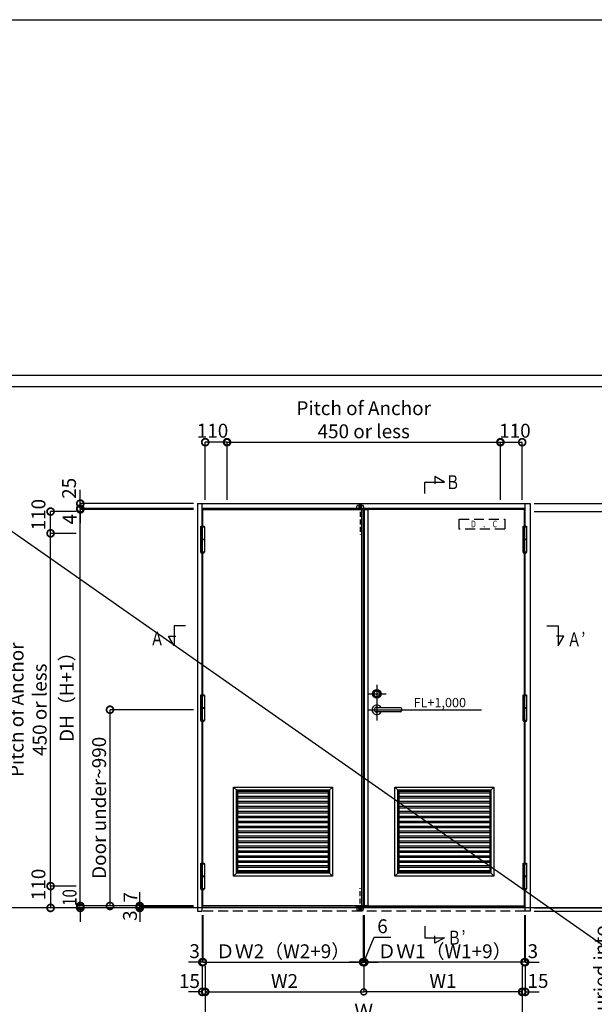
# Model space of a CAD drawing. Units: millimetres. Extents: x -1673 to 4057, y 0 to 21150.
# Drawn here: x 232 to 523, y 10078 to 10575 of the extents above; entities that cross this region are included whole.
import ezdxf
from ezdxf.enums import TextEntityAlignment as Align

# ---------------------------------------------------------------- set-up
doc = ezdxf.new("R2010")
doc.units = ezdxf.units.MM
doc.header["$LTSCALE"] = 20
doc.header["$PDMODE"] = 3
doc.header["$PDSIZE"] = 5
doc.linetypes.add('CENTER', pattern=[2, 1.25, -0.25, 0.25, -0.25])
doc.linetypes.add('HIDDEN', pattern=[0.375, 0.25, -0.125])
doc.layers.get('Defpoints').update_dxf_attribs({"color": 251})
for name, color, linetype in [('05文字', 2, 'Continuous'), ('オプション', 120, 'Continuous'), ('寸法', 7, 'Continuous'), ('扉', 143, 'Continuous'), ('文字_引出し線', 2, 'Continuous'), ('枠', 241, 'Continuous'), ('用紙枠', 7, 'Continuous'), ('通り芯_中心線', 1, 'CENTER'), ('金物', 40, 'Continuous'), ('雑', 253, 'Continuous')]:
    doc.layers.add(name, color=color, linetype=linetype)
doc.layers.add('印刷線', color=1, linetype='Continuous', plot=False)
doc.styles.add('MDRAFSTD', font='TXT', dxfattribs={"bigfont": 'BIGFONT'})
doc.styles.get("Standard").update_dxf_attribs({"font": 'romans.shx', "bigfont": 'bigfont.shx'})
doc.dimstyles.new('1：1$0', dxfattribs={"dimtxt": 7, "dimasz": 6, "dimexe": 0, "dimexo": 2, "dimgap": 2, "dimtad": 1, "dimdsep": 46, "dimtxsty": 'Standard', "dimblk": 'DOTSMALL', "dimcen": 3, "dimclrd": 7, "dimclre": 7, "dimclrt": 7, "dimadec": 0, "dimazin": 0, "dimtfac": 1, "dimtofl": 0, "dimtmove": 2, "dimatfit": 3, "dimldrblk": 'DOTSMALL', "dimfxl": 0, "dimtolj": 1, "dimtzin": 0, "dimlwd": -1, "dimlwe": -1, "dimarcsym": 0})
doc.dimstyles.new('1：10$0', dxfattribs={"dimtxt": 7, "dimasz": 7, "dimexe": 0, "dimexo": 2, "dimgap": 2, "dimtad": 1, "dimlfac": 10, "dimdsep": 46, "dimtxsty": 'Standard', "dimblk": 'DOTSMALL', "dimcen": 3, "dimclrd": 7, "dimclre": 7, "dimclrt": 7, "dimadec": 0, "dimazin": 0, "dimtfac": 1, "dimtofl": 0, "dimtmove": 2, "dimatfit": 3, "dimldrblk": 'DOTSMALL', "dimfxl": 0, "dimtolj": 1, "dimtzin": 0, "dimlwd": -1, "dimlwe": -1, "dimarcsym": 0})

# ---------------------------------------------------------------- blocks, each defined once
blk = doc.blocks.new('_DotSmall')
at = {"color": 0, "linetype": 'ByBlock', "const_width": 0.5}
blk.add_lwpolyline([(-0.0625, 0, 1), (0.0625, 0, 1)], format="xyb", close=True, dxfattribs=at)
blk = doc.blocks.new('*D2127')
at = {"layer": 'Defpoints', "color": 0}
for p in [(326.15, 10361.61), (326.15, 10330.61), (337.15, 10330.61)]:
    blk.add_point(p, dxfattribs=at)
at = {"layer": '寸法', "color": 7}
for p, q in [((326.15, 10332.61), (326.15, 10361.61)), ((337.15, 10361.61), (326.15, 10361.61)), ((337.15, 10332.61), (337.15, 10361.61))]:
    blk.add_line(p, q, dxfattribs=at)
at = {"layer": '寸法', "color": 7, "xscale": 7, "yscale": 7, "zscale": 7, "rotation": 180}
blk.add_blockref('_DotSmall', (326.15, 10361.61), dxfattribs=at)
at = {"layer": '寸法', "color": 7, "xscale": 7, "yscale": 7, "zscale": 7}
blk.add_blockref('_DotSmall', (337.15, 10361.61), dxfattribs=at)
at = {"layer": '寸法', "color": 7, "insert": (329.81, 10367.41), "char_height": 7, "attachment_point": 5}
blk.add_mtext('\\A1;110', dxfattribs=at)
blk = doc.blocks.new('*D2128')
at = {"layer": 'Defpoints', "color": 0}
for p in [(486.15, 10361.61), (475.15, 10330.61), (486.15, 10330.61)]:
    blk.add_point(p, dxfattribs=at)
at = {"layer": '寸法', "color": 7}
for p, q in [((475.15, 10332.61), (475.15, 10361.61)), ((475.15, 10361.61), (486.15, 10361.61)), ((486.15, 10332.61), (486.15, 10361.61))]:
    blk.add_line(p, q, dxfattribs=at)
at = {"layer": '寸法', "color": 7, "xscale": 7, "yscale": 7, "zscale": 7, "rotation": 180}
blk.add_blockref('_DotSmall', (475.15, 10361.61), dxfattribs=at)
at = {"layer": '寸法', "color": 7, "xscale": 7, "yscale": 7, "zscale": 7}
blk.add_blockref('_DotSmall', (486.15, 10361.61), dxfattribs=at)
at = {"layer": '寸法', "color": 7, "insert": (482.49, 10367.41), "char_height": 7, "attachment_point": 5}
blk.add_mtext('\\A1;110', dxfattribs=at)
blk = doc.blocks.new('レバーハンドル錠')
at = {"layer": '通り芯_中心線'}
for p, q in [((0, 12.55), (0, -5.48)), ((-4.42, 8), (4.8, 8)), ((-4.42, 0), (15.42, 0))]:
    blk.add_line(p, q, dxfattribs=at)
at = {"layer": '金物'}
for p, q in [((-0.59, 1.1), (11.95, 1.1)), ((12.45, 0.6), (12.45, -0.6)), ((11.95, -1.1), (-0.59, -1.1))]:
    blk.add_line(p, q, dxfattribs=at)
for centre, radius in [((0, 8), 2.2), ((0, 7.98), 1.9), ((0, 8), 1.5)]:
    blk.add_circle(centre, radius, dxfattribs=at)
for centre, radius, start, end in [((-0.25, 8.13), 0.283, 208.0725, 331.9275), ((0.25, 7.87), 0.283, 28.0725, 151.9275), ((0, 0), 2.4, 27.2796, 332.7204), ((0, 0), 1.25, 61.6424, 298.3576), ((11.95, 0.6), 0.5, 0, 90), ((11.95, -0.6), 0.5, 270, 0)]:
    blk.add_arc(centre, radius, start, end, dxfattribs=at)
blk = doc.blocks.new('丁番_姿図')
at = {"layer": 'Defpoints'}
blk.add_point((0, 0), dxfattribs=at)
at = {"layer": '通り芯_中心線'}
blk.add_line((0, -6.85), (0, 6.9), dxfattribs=at)
at = {"layer": '金物'}
for p, q in [((-0.9, 6.35), (-0.9, 0.05)), ((-0.8, 6.35), (-0.8, 6.7)), ((-0.8, 6.7), (0.8, 6.7)), ((0.8, 6.7), (0.8, 6.35)), ((-0.9, -0.05), (-0.9, -6.35)), ((-0.8, -6.35), (-0.8, -6.65)), ((-0.8, -6.65), (0.8, -6.65)), ((0.8, -6.65), (0.8, -6.35))]:
    blk.add_line(p, q, dxfattribs=at)
for points in [[(-0.9, 0.05), (-0.9, 6.35), (0.9, 6.35), (0.9, 0.05)], [(-0.9, -0.05), (-0.9, 0.05), (0.9, 0.05), (0.9, -0.05)], [(-0.9, -6.35), (-0.9, -0.05), (0.9, -0.05), (0.9, -6.35)]]:
    blk.add_lwpolyline(points, close=True, dxfattribs=at)
blk = doc.blocks.new('フランス落し_上')
at = {"layer": '金物'}
for p, q in [((-3.2, 0.4), (-3.2, 1.38)), ((-3.14, 0.4), (-3.14, 1.38)), ((-2.4, 2.18), (-2, 2.18)), ((-2.4, 2.12), (-0.6, 2.12)), ((-2.15, 1.6), (-2.15, 0.34)), ((-2.15, 0.34), (-2.15, 0)), ((-2, 2.18), (-1, 2.18)), ((-2, 0.73), (-1, 0.73)), ((-1.05, 1.8), (-1.95, 1.8)), ((-1, 2.18), (-0.6, 2.18)), ((-0.85, 0.34), (-0.85, 1.6)), ((-0.85, 0), (-0.85, 0.34)), ((0.14, 1.38), (0.14, 0.4)), ((0.2, 1.38), (0.2, 0.4))]:
    blk.add_line(p, q, dxfattribs=at)
at = {"layer": '金物', "linetype": 'HIDDEN', "ltscale": 0.5}
blk.add_line((-1.5, 2.44), (-1.5, -12.63), dxfattribs=at)
at = {"layer": '金物'}
for points in [[(-3.6, 0.34), (0.6, 0.34), (0.6, 0.4), (-3.6, 0.4)], [(-2, 0.5), (-1, 0.5), (-1, 2.24), (-2, 2.24)]]:
    blk.add_lwpolyline(points, close=True, dxfattribs=at)
for centre, radius, start, end in [((-2.4, 1.38), 0.8, 90, 180), ((-2.4, 1.38), 0.74, 90, 180), ((-1.95, 1.6), 0.2, 90, 180), ((-1.05, 1.6), 0.2, 0, 90), ((-0.6, 1.38), 0.8, 0, 90), ((-0.6, 1.38), 0.74, 0, 90)]:
    blk.add_arc(centre, radius, start, end, dxfattribs=at)
blk = doc.blocks.new('フランス落し_下')
at = {"layer": '金物', "linetype": 'HIDDEN', "ltscale": 0.5}
blk.add_line((-1.5, -2.54), (-1.5, 8.98), dxfattribs=at)
at = {"layer": '金物'}
for p, q in [((-2.15, -0.64), (-2.15, 0)), ((-0.85, 0), (-0.85, -0.64)), ((-3.2, -0.7), (-3.2, -1.68)), ((-3.14, -0.7), (-3.14, -1.68)), ((-2.4, -2.42), (-0.6, -2.42)), ((-2.4, -2.48), (-2, -2.48)), ((-2.15, -1.7), (-2.15, -0.64)), ((-2, -1.03), (-1, -1.03)), ((-2, -2.48), (-1, -2.48)), ((-1.05, -1.9), (-1.95, -1.9)), ((-1, -2.48), (-0.6, -2.48)), ((-0.85, -0.64), (-0.85, -1.7)), ((0.14, -1.68), (0.14, -0.7)), ((0.2, -1.68), (0.2, -0.7))]:
    blk.add_line(p, q, dxfattribs=at)
for points in [[(-3.6, -0.64), (0.6, -0.64), (0.6, -0.7), (-3.6, -0.7)], [(-2, -0.8), (-1, -0.8), (-1, -2.54), (-2, -2.54)]]:
    blk.add_lwpolyline(points, close=True, dxfattribs=at)
for centre, radius, start, end in [((-2.4, -1.68), 0.8, 180, 270), ((-2.4, -1.68), 0.74, 180, 270), ((-1.95, -1.7), 0.2, 180, 270), ((-1.05, -1.7), 0.2, 270, 0), ((-0.6, -1.68), 0.8, 270, 0), ((-0.6, -1.68), 0.74, 270, 0)]:
    blk.add_arc(centre, radius, start, end, dxfattribs=at)
blk = doc.blocks.new('*D2112')
at = {"layer": 'Defpoints', "color": 0, "ltscale": 5}
for p in [(475.15, 10361.61), (337.15, 10330.61), (475.15, 10330.61)]:
    blk.add_point(p, dxfattribs=at)
at = {"layer": '寸法', "color": 7, "ltscale": 5}
for p, q in [((337.15, 10332.61), (337.15, 10361.61)), ((337.15, 10361.61), (475.15, 10361.61)), ((475.15, 10332.61), (475.15, 10361.61))]:
    blk.add_line(p, q, dxfattribs=at)
at = {"layer": '寸法', "color": 7, "ltscale": 5, "xscale": 6, "yscale": 6, "zscale": 6, "rotation": 180}
blk.add_blockref('_DotSmall', (337.15, 10361.61), dxfattribs=at)
at = {"layer": '寸法', "color": 7, "ltscale": 5, "xscale": 6, "yscale": 6, "zscale": 6}
blk.add_blockref('_DotSmall', (475.15, 10361.61), dxfattribs=at)
at = {"layer": '寸法', "color": 7, "ltscale": 5, "insert": (406.15, 10372.94), "char_height": 7, "attachment_point": 5}
blk.add_mtext('\\A1;Pitch of Anchor \\P450 or less', dxfattribs=at)
blk = doc.blocks.new('*D2113')
at = {"layer": 'Defpoints', "color": 0}
for p in [(490.15, 10326.61), (543.98, 10326.61), (490.15, 10126.61)]:
    blk.add_point(p, dxfattribs=at)
at = {"layer": '寸法', "color": 7}
for p, q in [((492.15, 10326.61), (543.98, 10326.61)), ((543.98, 10126.61), (543.98, 10326.61)), ((492.15, 10126.61), (543.98, 10126.61))]:
    blk.add_line(p, q, dxfattribs=at)
at = {"layer": '寸法', "color": 7, "xscale": 6, "yscale": 6, "zscale": 6}
for p, rotation in [((543.98, 10326.61), 90), ((543.98, 10126.61), 270)]:
    blk.add_blockref('_DotSmall', p, dxfattribs=dict(at, rotation=rotation))
at = {"layer": '寸法', "color": 7, "insert": (538.48, 10226.61), "char_height": 7, "attachment_point": 5, "rotation": 90}
blk.add_mtext('\\A1;Ｈ', dxfattribs=at)
blk = doc.blocks.new('*D2114')
at = {"layer": 'Defpoints', "color": 0}
for p in [(490.15, 10330.61), (543.98, 10330.61), (490.15, 10326.61)]:
    blk.add_point(p, dxfattribs=at)
at = {"layer": '寸法', "color": 7}
for p, q in [((492.15, 10330.61), (543.98, 10330.61)), ((543.98, 10326.61), (543.98, 10330.61)), ((492.15, 10326.61), (543.98, 10326.61))]:
    blk.add_line(p, q, dxfattribs=at)
at = {"layer": '寸法', "color": 7, "xscale": 7, "yscale": 7, "zscale": 7}
for p, rotation in [((543.98, 10330.61), 90), ((543.98, 10326.61), 270)]:
    blk.add_blockref('_DotSmall', p, dxfattribs=dict(at, rotation=rotation))
at = {"layer": '寸法', "color": 7, "insert": (539.19, 10339.35), "char_height": 7, "attachment_point": 5, "rotation": 90}
blk.add_mtext('\\A1;40', dxfattribs=at)
blk = doc.blocks.new('*D2115')
at = {"layer": 'Defpoints', "color": 0}
for p in [(490.15, 10126.61), (543.98, 10126.61), (490.15, 10124.91)]:
    blk.add_point(p, dxfattribs=at)
at = {"layer": '寸法', "color": 7}
for p, q in [((543.98, 10126.61), (543.98, 10133.61)), ((492.15, 10126.61), (543.98, 10126.61)), ((492.15, 10124.91), (543.98, 10124.91)), ((543.98, 10124.91), (543.98, 10117.91))]:
    blk.add_line(p, q, dxfattribs=at)
at = {"layer": '寸法', "color": 7, "xscale": 7, "yscale": 7, "zscale": 7}
for p, rotation in [((543.98, 10126.61), 270), ((543.98, 10124.91), 90)]:
    blk.add_blockref('_DotSmall', p, dxfattribs=dict(at, rotation=rotation))
at = {"layer": '寸法', "color": 7, "insert": (531.79, 10093.08), "char_height": 7, "attachment_point": 5, "rotation": 90}
blk.add_mtext('\\A1;Buried into\\Pthe floor 17', dxfattribs=at)
blk = doc.blocks.new('*D2116')
at = {"layer": 'Defpoints', "color": 0}
for p in [(322.15, 10330.61), (263.06, 10328.11), (322.15, 10328.11)]:
    blk.add_point(p, dxfattribs=at)
at = {"layer": '寸法', "color": 7}
for p, q in [((263.06, 10330.61), (263.06, 10337.61)), ((320.15, 10330.61), (263.06, 10330.61)), ((320.15, 10328.11), (263.06, 10328.11)), ((263.06, 10328.11), (263.06, 10321.11))]:
    blk.add_line(p, q, dxfattribs=at)
at = {"layer": '寸法', "color": 7, "xscale": 7, "yscale": 7, "zscale": 7}
for p, rotation in [((263.06, 10330.61), 270), ((263.06, 10328.11), 90)]:
    blk.add_blockref('_DotSmall', p, dxfattribs=dict(at, rotation=rotation))
at = {"layer": '寸法', "color": 7, "insert": (257.38, 10338.33), "char_height": 7, "attachment_point": 5, "rotation": 90}
blk.add_mtext('\\A1;25', dxfattribs=at)
blk = doc.blocks.new('*D2117')
at = {"layer": 'Defpoints', "color": 0}
for p in [(263.06, 10327.71), (322.15, 10328.11), (322.15, 10327.71)]:
    blk.add_point(p, dxfattribs=at)
at = {"layer": '寸法', "color": 7}
for p, q in [((263.06, 10328.11), (263.06, 10335.11)), ((320.15, 10328.11), (263.06, 10328.11)), ((320.15, 10327.71), (263.06, 10327.71)), ((263.06, 10327.71), (263.06, 10320.71))]:
    blk.add_line(p, q, dxfattribs=at)
at = {"layer": '寸法', "color": 7, "xscale": 7, "yscale": 7, "zscale": 7}
for p, rotation in [((263.06, 10328.11), 270), ((263.06, 10327.71), 90)]:
    blk.add_blockref('_DotSmall', p, dxfattribs=dict(at, rotation=rotation))
at = {"layer": '寸法', "color": 7, "insert": (257.73, 10322.73), "char_height": 7, "attachment_point": 5, "rotation": 90}
blk.add_mtext('\\A1;4', dxfattribs=at)
blk = doc.blocks.new('*D2118')
at = {"layer": 'Defpoints', "color": 0}
for p in [(263.06, 10327.71), (322.15, 10327.71), (322.15, 10127.61)]:
    blk.add_point(p, dxfattribs=at)
at = {"layer": '寸法', "color": 7}
for p, q in [((320.15, 10327.71), (263.06, 10327.71)), ((263.06, 10127.61), (263.06, 10327.71)), ((320.15, 10127.61), (263.06, 10127.61))]:
    blk.add_line(p, q, dxfattribs=at)
at = {"layer": '寸法', "color": 7, "xscale": 7, "yscale": 7, "zscale": 7}
for p, rotation in [((263.06, 10327.71), 90), ((263.06, 10127.61), 270)]:
    blk.add_blockref('_DotSmall', p, dxfattribs=dict(at, rotation=rotation))
at = {"layer": '寸法', "color": 7, "insert": (256.22, 10235.45), "char_height": 7, "attachment_point": 5, "rotation": 90}
blk.add_mtext('\\A1;DH（H+1）', dxfattribs=at)
blk = doc.blocks.new('*D2119')
at = {"layer": 'Defpoints', "color": 0}
for p in [(263.06, 10127.61), (263.06, 10126.61), (263.06, 10126.61)]:
    blk.add_point(p, dxfattribs=at)
at = {"layer": '寸法', "color": 7}
for p, q in [((263.06, 10127.61), (263.06, 10134.61)), ((261.06, 10127.61), (263.06, 10127.61)), ((261.06, 10126.61), (263.06, 10126.61)), ((263.06, 10126.61), (263.06, 10119.61))]:
    blk.add_line(p, q, dxfattribs=at)
at = {"layer": '寸法', "color": 7, "xscale": 7, "yscale": 7, "zscale": 7}
for p, rotation in [((263.06, 10127.61), 270), ((263.06, 10126.61), 90)]:
    blk.add_blockref('_DotSmall', p, dxfattribs=dict(at, rotation=rotation))
at = {"layer": '寸法', "color": 7, "insert": (257.66, 10131.86), "char_height": 7, "attachment_point": 5, "rotation": 90}
blk.add_mtext('\\A1;{\\W0.8;10}', dxfattribs=at)
blk = doc.blocks.new('*D2120')
at = {"layer": 'Defpoints', "color": 0}
for p in [(293.06, 10126.61), (322.15, 10126.91), (322.15, 10126.61)]:
    blk.add_point(p, dxfattribs=at)
at = {"layer": '寸法', "color": 7}
for p, q in [((293.06, 10126.91), (293.06, 10133.91)), ((320.15, 10126.91), (293.06, 10126.91)), ((320.15, 10126.61), (293.06, 10126.61)), ((293.06, 10126.61), (293.06, 10119.61))]:
    blk.add_line(p, q, dxfattribs=at)
at = {"layer": '寸法', "color": 7, "xscale": 7, "yscale": 7, "zscale": 7}
for p, rotation in [((293.06, 10126.91), 270), ((293.06, 10126.61), 90)]:
    blk.add_blockref('_DotSmall', p, dxfattribs=dict(at, rotation=rotation))
at = {"layer": '寸法', "color": 7, "insert": (288.13, 10122.71), "char_height": 7, "attachment_point": 5, "rotation": 90}
blk.add_mtext('\\A1;3', dxfattribs=at)
blk = doc.blocks.new('*D2121')
at = {"layer": 'Defpoints', "color": 0}
for p in [(293.06, 10126.91), (322.15, 10127.61), (322.15, 10126.91)]:
    blk.add_point(p, dxfattribs=at)
at = {"layer": '寸法', "color": 7}
for p, q in [((293.06, 10127.61), (293.06, 10134.61)), ((320.15, 10127.61), (293.06, 10127.61)), ((320.15, 10126.91), (293.06, 10126.91)), ((293.06, 10126.91), (293.06, 10119.91))]:
    blk.add_line(p, q, dxfattribs=at)
at = {"layer": '寸法', "color": 7, "xscale": 7, "yscale": 7, "zscale": 7}
for p, rotation in [((293.06, 10127.61), 270), ((293.06, 10126.91), 90)]:
    blk.add_blockref('_DotSmall', p, dxfattribs=dict(at, rotation=rotation))
at = {"layer": '寸法', "color": 7, "insert": (288.43, 10131.97), "char_height": 7, "attachment_point": 5, "rotation": 90}
blk.add_mtext('\\A1;7', dxfattribs=at)
blk = doc.blocks.new('*D2122')
at = {"layer": 'Defpoints', "color": 0}
for p in [(248.06, 10326.61), (263.06, 10326.61), (263.06, 10315.61)]:
    blk.add_point(p, dxfattribs=at)
at = {"layer": '寸法', "color": 7}
for p, q in [((261.06, 10326.61), (248.06, 10326.61)), ((248.06, 10315.61), (248.06, 10326.61)), ((261.06, 10315.61), (248.06, 10315.61))]:
    blk.add_line(p, q, dxfattribs=at)
at = {"layer": '寸法', "color": 7, "xscale": 7, "yscale": 7, "zscale": 7}
for p, rotation in [((248.06, 10326.61), 90), ((248.06, 10315.61), 270)]:
    blk.add_blockref('_DotSmall', p, dxfattribs=dict(at, rotation=rotation))
at = {"layer": '寸法', "color": 7, "insert": (241.92, 10325.04), "char_height": 7, "attachment_point": 5, "rotation": 90}
blk.add_mtext('\\A1;110', dxfattribs=at)
blk = doc.blocks.new('*D2123')
at = {"layer": 'Defpoints', "color": 0}
for p in [(263.06, 10137.61), (248.06, 10126.61), (263.06, 10126.61)]:
    blk.add_point(p, dxfattribs=at)
at = {"layer": '寸法', "color": 7}
for p, q in [((261.06, 10137.61), (248.06, 10137.61)), ((248.06, 10137.61), (248.06, 10126.61)), ((261.06, 10126.61), (248.06, 10126.61))]:
    blk.add_line(p, q, dxfattribs=at)
at = {"layer": '寸法', "color": 7, "xscale": 7, "yscale": 7, "zscale": 7}
for p, rotation in [((248.06, 10137.61), 90), ((248.06, 10126.61), 270)]:
    blk.add_blockref('_DotSmall', p, dxfattribs=dict(at, rotation=rotation))
at = {"layer": '寸法', "color": 7, "insert": (241.92, 10138.46), "char_height": 7, "attachment_point": 5, "rotation": 90}
blk.add_mtext('\\A1;110', dxfattribs=at)
blk = doc.blocks.new('*D2124')
at = {"layer": 'Defpoints', "color": 0}
for p in [(263.06, 10137.61), (248.06, 10126.61), (263.06, 10126.61)]:
    blk.add_point(p, dxfattribs=at)
at = {"layer": '寸法', "color": 7}
for p, q in [((261.06, 10137.61), (248.06, 10137.61)), ((248.06, 10137.61), (248.06, 10126.61)), ((261.06, 10126.61), (248.06, 10126.61))]:
    blk.add_line(p, q, dxfattribs=at)
at = {"layer": '寸法', "color": 7, "xscale": 7, "yscale": 7, "zscale": 7}
for p, rotation in [((248.06, 10137.61), 90), ((248.06, 10126.61), 270)]:
    blk.add_blockref('_DotSmall', p, dxfattribs=dict(at, rotation=rotation))
at = {"layer": '寸法', "color": 7, "insert": (241.92, 10138.46), "char_height": 7, "attachment_point": 5, "rotation": 90}
blk.add_mtext('\\A1;110', dxfattribs=at)
blk = doc.blocks.new('*D2125')
at = {"layer": 'Defpoints', "color": 0}
for p in [(278.06, 10226.61), (322.15, 10226.61), (322.15, 10127.61)]:
    blk.add_point(p, dxfattribs=at)
at = {"layer": '寸法', "color": 7}
for p, q in [((320.15, 10226.61), (278.06, 10226.61)), ((278.06, 10127.61), (278.06, 10226.61)), ((320.15, 10127.61), (278.06, 10127.61))]:
    blk.add_line(p, q, dxfattribs=at)
at = {"layer": '寸法', "color": 7, "xscale": 7, "yscale": 7, "zscale": 7}
for p, rotation in [((278.06, 10226.61), 90), ((278.06, 10127.61), 270)]:
    blk.add_blockref('_DotSmall', p, dxfattribs=dict(at, rotation=rotation))
at = {"layer": '寸法', "color": 7, "insert": (272.56, 10177.11), "char_height": 7, "attachment_point": 5, "rotation": 90}
blk.add_mtext('\\A1;Door under~990', dxfattribs=at)
blk = doc.blocks.new('*D2126')
at = {"layer": 'Defpoints', "color": 0}
for p in [(248.06, 10315.61), (263.06, 10315.61), (263.06, 10137.61)]:
    blk.add_point(p, dxfattribs=at)
at = {"layer": '寸法', "color": 7}
for p, q in [((261.06, 10315.61), (248.06, 10315.61)), ((248.06, 10137.61), (248.06, 10315.61)), ((261.06, 10137.61), (248.06, 10137.61))]:
    blk.add_line(p, q, dxfattribs=at)
at = {"layer": '寸法', "color": 7, "xscale": 7, "yscale": 7, "zscale": 7}
for p, rotation in [((248.06, 10315.61), 90), ((248.06, 10137.61), 270)]:
    blk.add_blockref('_DotSmall', p, dxfattribs=dict(at, rotation=rotation))
at = {"layer": '寸法', "color": 7, "insert": (236.73, 10226.61), "char_height": 7, "attachment_point": 5, "rotation": 90}
blk.add_mtext('\\A1;Pitch of Anchor \\P450 or less', dxfattribs=at)
blk = doc.blocks.new('DRAWINGFRAME')
at = {"layer": '用紙枠', "color": 3}
blk.add_line((-800.98, 0), (0, 0), dxfattribs=at)
blk = doc.blocks.new('*D3601')
at = {"layer": 'Defpoints', "color": 0}
for p in [(324.95, 10124.91), (405.85, 10124.91), (405.85, 10099.23)]:
    blk.add_point(p, dxfattribs=at)
at = {"layer": '寸法', "color": 7}
for p, q in [((324.95, 10122.91), (324.95, 10099.23)), ((405.85, 10122.91), (405.85, 10099.23)), ((324.95, 10099.23), (405.85, 10099.23))]:
    blk.add_line(p, q, dxfattribs=at)
at = {"layer": '寸法', "color": 7, "xscale": 6, "yscale": 6, "zscale": 6, "rotation": 180}
blk.add_blockref('_DotSmall', (324.95, 10099.23), dxfattribs=at)
at = {"layer": '寸法', "color": 7, "xscale": 6, "yscale": 6, "zscale": 6}
blk.add_blockref('_DotSmall', (405.85, 10099.23), dxfattribs=at)
at = {"layer": '寸法', "color": 7, "insert": (365.4, 10104.73), "char_height": 7, "attachment_point": 5}
blk.add_mtext('\\A1;ＤＷ2（W2+9）', dxfattribs=at)
blk = doc.blocks.new('*D3602')
at = {"layer": 'Defpoints', "color": 0}
for p in [(324.65, 10124.91), (324.95, 10124.91), (324.65, 10099.23)]:
    blk.add_point(p, dxfattribs=at)
at = {"layer": '寸法', "color": 7}
for p, q in [((324.65, 10122.91), (324.65, 10099.23)), ((324.95, 10122.91), (324.95, 10099.23)), ((324.65, 10099.23), (317.65, 10099.23)), ((324.95, 10099.23), (331.95, 10099.23))]:
    blk.add_line(p, q, dxfattribs=at)
at = {"layer": '寸法', "color": 7, "xscale": 7, "yscale": 7, "zscale": 7}
blk.add_blockref('_DotSmall', (324.65, 10099.23), dxfattribs=at)
at = {"layer": '寸法', "color": 7, "xscale": 7, "yscale": 7, "zscale": 7, "rotation": 180}
blk.add_blockref('_DotSmall', (324.95, 10099.23), dxfattribs=at)
at = {"layer": '寸法', "color": 7, "insert": (320.78, 10104.78), "char_height": 7, "attachment_point": 5}
blk.add_mtext('\\A1;3', dxfattribs=at)
blk = doc.blocks.new('*D3603')
at = {"layer": 'Defpoints', "color": 0}
for p in [(326.15, 10099.23), (486.15, 10099.23), (486.15, 10069.23)]:
    blk.add_point(p, dxfattribs=at)
at = {"layer": '寸法', "color": 7}
for p, q in [((326.15, 10097.23), (326.15, 10069.23)), ((486.15, 10097.23), (486.15, 10069.23)), ((326.15, 10069.23), (486.15, 10069.23))]:
    blk.add_line(p, q, dxfattribs=at)
at = {"layer": '寸法', "color": 7, "xscale": 6, "yscale": 6, "zscale": 6, "rotation": 180}
blk.add_blockref('_DotSmall', (326.15, 10069.23), dxfattribs=at)
at = {"layer": '寸法', "color": 7, "xscale": 6, "yscale": 6, "zscale": 6}
blk.add_blockref('_DotSmall', (486.15, 10069.23), dxfattribs=at)
at = {"layer": '寸法', "color": 7, "insert": (406.15, 10074.73), "char_height": 7, "attachment_point": 5}
blk.add_mtext('\\A1;Ｗ', dxfattribs=at)
blk = doc.blocks.new('*D3604')
at = {"layer": 'Defpoints', "color": 0}
for p in [(324.65, 10099.23), (326.15, 10099.23), (324.65, 10084.23)]:
    blk.add_point(p, dxfattribs=at)
at = {"layer": '寸法', "color": 7}
for p, q in [((324.65, 10097.23), (324.65, 10084.23)), ((326.15, 10097.23), (326.15, 10084.23)), ((324.65, 10084.23), (317.65, 10084.23)), ((326.15, 10084.23), (333.15, 10084.23))]:
    blk.add_line(p, q, dxfattribs=at)
at = {"layer": '寸法', "color": 7, "xscale": 7, "yscale": 7, "zscale": 7}
blk.add_blockref('_DotSmall', (324.65, 10084.23), dxfattribs=at)
at = {"layer": '寸法', "color": 7, "xscale": 7, "yscale": 7, "zscale": 7, "rotation": 180}
blk.add_blockref('_DotSmall', (326.15, 10084.23), dxfattribs=at)
at = {"layer": '寸法', "color": 7, "insert": (318.17, 10089.69), "char_height": 7, "attachment_point": 5}
blk.add_mtext('\\A1;15', dxfattribs=at)
blk = doc.blocks.new('*D3605')
at = {"layer": 'Defpoints', "color": 0}
for p in [(405.85, 10124.91), (406.45, 10124.91), (406.45, 10099.23)]:
    blk.add_point(p, dxfattribs=at)
at = {"layer": '寸法', "color": 7}
for p, q in [((405.85, 10122.91), (405.85, 10099.23)), ((406.45, 10122.91), (406.45, 10099.23)), ((406.15, 10099.23), (411.46, 10111.85)), ((411.46, 10111.85), (419.79, 10111.85)), ((405.85, 10099.23), (398.85, 10099.23)), ((405.85, 10099.23), (406.45, 10099.23)), ((406.45, 10099.23), (413.45, 10099.23))]:
    blk.add_line(p, q, dxfattribs=at)
at = {"layer": '寸法', "color": 7, "xscale": 7, "yscale": 7, "zscale": 7}
blk.add_blockref('_DotSmall', (405.85, 10099.23), dxfattribs=at)
at = {"layer": '寸法', "color": 7, "xscale": 7, "yscale": 7, "zscale": 7, "rotation": 180}
blk.add_blockref('_DotSmall', (406.45, 10099.23), dxfattribs=at)
at = {"layer": '寸法', "color": 7, "insert": (415.63, 10117.35), "char_height": 7, "attachment_point": 5}
blk.add_mtext('\\A1;6', dxfattribs=at)
blk = doc.blocks.new('*D3606')
at = {"layer": 'Defpoints', "color": 0}
for p in [(406.45, 10124.91), (487.35, 10124.91), (406.45, 10099.23)]:
    blk.add_point(p, dxfattribs=at)
at = {"layer": '寸法', "color": 7}
for p, q in [((406.45, 10122.91), (406.45, 10099.23)), ((487.35, 10122.91), (487.35, 10099.23)), ((487.35, 10099.23), (406.45, 10099.23))]:
    blk.add_line(p, q, dxfattribs=at)
at = {"layer": '寸法', "color": 7, "xscale": 6, "yscale": 6, "zscale": 6, "rotation": 180}
blk.add_blockref('_DotSmall', (406.45, 10099.23), dxfattribs=at)
at = {"layer": '寸法', "color": 7, "xscale": 6, "yscale": 6, "zscale": 6}
blk.add_blockref('_DotSmall', (487.35, 10099.23), dxfattribs=at)
at = {"layer": '寸法', "color": 7, "insert": (446.9, 10104.73), "char_height": 7, "attachment_point": 5}
blk.add_mtext('\\A1;ＤＷ1（W1+9）', dxfattribs=at)
blk = doc.blocks.new('*D3607')
at = {"layer": 'Defpoints', "color": 0}
for p in [(487.35, 10124.91), (487.65, 10124.91), (487.65, 10099.23)]:
    blk.add_point(p, dxfattribs=at)
at = {"layer": '寸法', "color": 7}
for p, q in [((487.35, 10122.91), (487.35, 10099.23)), ((487.65, 10122.91), (487.65, 10099.23)), ((487.35, 10099.23), (480.35, 10099.23)), ((487.65, 10099.23), (494.65, 10099.23))]:
    blk.add_line(p, q, dxfattribs=at)
at = {"layer": '寸法', "color": 7, "xscale": 7, "yscale": 7, "zscale": 7}
blk.add_blockref('_DotSmall', (487.35, 10099.23), dxfattribs=at)
at = {"layer": '寸法', "color": 7, "xscale": 7, "yscale": 7, "zscale": 7, "rotation": 180}
blk.add_blockref('_DotSmall', (487.65, 10099.23), dxfattribs=at)
at = {"layer": '寸法', "color": 7, "insert": (491.52, 10104.78), "char_height": 7, "attachment_point": 5}
blk.add_mtext('\\A1;3', dxfattribs=at)
blk = doc.blocks.new('*D3608')
at = {"layer": 'Defpoints', "color": 0}
for p in [(486.15, 10099.23), (487.65, 10099.23), (487.65, 10084.23)]:
    blk.add_point(p, dxfattribs=at)
at = {"layer": '寸法', "color": 7}
for p, q in [((486.15, 10097.23), (486.15, 10084.23)), ((487.65, 10097.23), (487.65, 10084.23)), ((486.15, 10084.23), (479.15, 10084.23)), ((487.65, 10084.23), (494.65, 10084.23))]:
    blk.add_line(p, q, dxfattribs=at)
at = {"layer": '寸法', "color": 7, "xscale": 7, "yscale": 7, "zscale": 7}
blk.add_blockref('_DotSmall', (486.15, 10084.23), dxfattribs=at)
at = {"layer": '寸法', "color": 7, "xscale": 7, "yscale": 7, "zscale": 7, "rotation": 180}
blk.add_blockref('_DotSmall', (487.65, 10084.23), dxfattribs=at)
at = {"layer": '寸法', "color": 7, "insert": (494.12, 10089.75), "char_height": 7, "attachment_point": 5}
blk.add_mtext('\\A1;15', dxfattribs=at)
blk = doc.blocks.new('*D3599')
at = {"layer": 'Defpoints', "color": 0, "ltscale": 5}
for p in [(406.15, 10099.23), (486.15, 10099.23), (406.15, 10084.23)]:
    blk.add_point(p, dxfattribs=at)
at = {"layer": '雑', "color": 7, "ltscale": 5}
for p, q in [((406.15, 10097.23), (406.15, 10084.23)), ((486.15, 10097.23), (486.15, 10084.23)), ((486.15, 10084.23), (406.15, 10084.23))]:
    blk.add_line(p, q, dxfattribs=at)
at = {"layer": '雑', "color": 7, "ltscale": 5, "xscale": 6, "yscale": 6, "zscale": 6, "rotation": 180}
blk.add_blockref('_DotSmall', (406.15, 10084.23), dxfattribs=at)
at = {"layer": '雑', "color": 7, "ltscale": 5, "xscale": 6, "yscale": 6, "zscale": 6}
blk.add_blockref('_DotSmall', (486.15, 10084.23), dxfattribs=at)
at = {"layer": '雑', "color": 7, "ltscale": 5, "insert": (446.15, 10089.73), "char_height": 7, "attachment_point": 5}
blk.add_mtext('\\A1;W1', dxfattribs=at)
blk = doc.blocks.new('*D3600')
at = {"layer": 'Defpoints', "color": 0, "ltscale": 5}
for p in [(326.15, 10099.23), (406.15, 10099.23), (406.15, 10084.23)]:
    blk.add_point(p, dxfattribs=at)
at = {"layer": '雑', "color": 7, "ltscale": 5}
for p, q in [((326.15, 10097.23), (326.15, 10084.23)), ((406.15, 10097.23), (406.15, 10084.23)), ((326.15, 10084.23), (406.15, 10084.23))]:
    blk.add_line(p, q, dxfattribs=at)
at = {"layer": '雑', "color": 7, "ltscale": 5, "xscale": 6, "yscale": 6, "zscale": 6, "rotation": 180}
blk.add_blockref('_DotSmall', (326.15, 10084.23), dxfattribs=at)
at = {"layer": '雑', "color": 7, "ltscale": 5, "xscale": 6, "yscale": 6, "zscale": 6}
blk.add_blockref('_DotSmall', (406.15, 10084.23), dxfattribs=at)
at = {"layer": '雑', "color": 7, "ltscale": 5, "insert": (366.15, 10089.73), "char_height": 7, "attachment_point": 5}
blk.add_mtext('\\A1;W2', dxfattribs=at)

msp = doc.modelspace()

# ---------------------------------------------------------------- linework, layer by layer
at = {"layer": '05文字', "color": 7, "linetype": 'Continuous'}
for p, q in [((442.1087, 10344.249), (442.1087, 10340.538)), ((446.9639, 10341.4459), (442.1087, 10344.249)), ((436.9639, 10341.4459), (446.9639, 10341.4459)), ((436.9639, 10335.6868), (436.9639, 10341.4459)), ((316.1888, 10268.8931), (310.4297, 10268.8931)), ((310.4297, 10268.8931), (310.4297, 10258.8931)), ((498.5923, 10268.8931), (504.3514, 10268.8931)), ((504.3514, 10268.8931), (504.3514, 10258.8931)), ((307.6265, 10263.7483), (311.3376, 10263.7483)), ((310.4297, 10258.8931), (307.6265, 10263.7483)), ((507.1546, 10263.7483), (503.4436, 10263.7483)), ((504.3514, 10258.8931), (507.1546, 10263.7483)), ((436.9639, 10117.3453), (436.9639, 10111.5863)), ((436.9639, 10111.5863), (446.9639, 10111.5863)), ((442.1087, 10108.7831), (442.1087, 10112.4941)), ((446.9639, 10111.5863), (442.1087, 10108.7831))]:
    msp.add_line(p, q, dxfattribs=at)
at = {"layer": 'Defpoints'}
for p, q in [((405.8495, 10327.71), (405.8495, 10127.61)), ((406.4495, 10327.71), (406.4495, 10127.61))]:
    msp.add_line(p, q, dxfattribs=at)
msp.add_lwpolyline([(116.0815, 10395.4007), (933.0795, 10395.4007), (933.0795, 9823.4381), (116.0815, 9823.4381)], close=True, dxfattribs=at)
at = {"layer": 'オプション'}
for p, q in [((340.3995, 10187.61), (390.3995, 10187.61)), ((340.3995, 10142.61), (340.3995, 10187.61)), ((342.5495, 10185.46), (340.3995, 10187.61)), ((341.8995, 10144.11), (341.8995, 10186.11)), ((341.8995, 10186.11), (388.8995, 10186.11)), ((342.5495, 10144.76), (342.5495, 10185.46)), ((342.5495, 10185.46), (388.2495, 10185.46)), ((390.3995, 10187.61), (388.2495, 10185.46)), ((388.2495, 10185.46), (388.2495, 10144.76)), ((388.8995, 10186.11), (388.8995, 10144.11)), ((390.3995, 10187.61), (390.3995, 10142.61)), ((421.8995, 10187.61), (471.8995, 10187.61)), ((421.8995, 10142.61), (421.8995, 10187.61)), ((424.0495, 10185.46), (421.8995, 10187.61)), ((423.3995, 10144.11), (423.3995, 10186.11)), ((423.3995, 10186.11), (470.3995, 10186.11)), ((424.0495, 10144.76), (424.0495, 10185.46)), ((424.0495, 10185.46), (469.7495, 10185.46)), ((471.8995, 10187.61), (469.7495, 10185.46)), ((469.7495, 10185.46), (469.7495, 10144.76)), ((470.3995, 10186.11), (470.3995, 10144.11)), ((471.8995, 10187.61), (471.8995, 10142.61)), ((388.2495, 10184.51), (342.5495, 10184.51)), ((388.2495, 10182.77), (342.5495, 10182.77)), ((388.2495, 10182), (342.5495, 10182)), ((388.2495, 10180.27), (342.5495, 10180.27)), ((469.7495, 10184.51), (424.0495, 10184.51)), ((469.7495, 10182.77), (424.0495, 10182.77)), ((469.7495, 10182), (424.0495, 10182)), ((469.7495, 10180.27), (424.0495, 10180.27)), ((388.2495, 10179.5), (342.5495, 10179.5)), ((388.2495, 10177.77), (342.5495, 10177.77)), ((388.2495, 10177), (342.5495, 10177)), ((469.7495, 10179.5), (424.0495, 10179.5)), ((469.7495, 10177.77), (424.0495, 10177.77)), ((469.7495, 10177), (424.0495, 10177)), ((388.2495, 10175.27), (342.5495, 10175.27)), ((388.2495, 10174.5), (342.5495, 10174.5)), ((388.2495, 10172.77), (342.5495, 10172.77)), ((388.2495, 10172), (342.5495, 10172)), ((469.7495, 10175.27), (424.0495, 10175.27)), ((469.7495, 10174.5), (424.0495, 10174.5)), ((469.7495, 10172.77), (424.0495, 10172.77)), ((469.7495, 10172), (424.0495, 10172)), ((388.2495, 10170.27), (342.5495, 10170.27)), ((388.2495, 10169.5), (342.5495, 10169.5)), ((388.2495, 10167.77), (342.5495, 10167.77)), ((388.2495, 10167), (342.5495, 10167)), ((469.7495, 10170.27), (424.0495, 10170.27)), ((469.7495, 10169.5), (424.0495, 10169.5)), ((469.7495, 10167.77), (424.0495, 10167.77)), ((469.7495, 10167), (424.0495, 10167)), ((388.2495, 10165.27), (342.5495, 10165.27)), ((388.2495, 10164.5), (342.5495, 10164.5)), ((388.2495, 10162.77), (342.5495, 10162.77)), ((388.2495, 10162), (342.5495, 10162)), ((469.7495, 10165.27), (424.0495, 10165.27)), ((469.7495, 10164.5), (424.0495, 10164.5)), ((469.7495, 10162.77), (424.0495, 10162.77)), ((469.7495, 10162), (424.0495, 10162)), ((388.2495, 10160.27), (342.5495, 10160.27)), ((388.2495, 10159.5), (342.5495, 10159.5)), ((388.2495, 10157.77), (342.5495, 10157.77)), ((388.2495, 10157), (342.5495, 10157)), ((469.7495, 10160.27), (424.0495, 10160.27)), ((469.7495, 10159.5), (424.0495, 10159.5)), ((469.7495, 10157.77), (424.0495, 10157.77)), ((469.7495, 10157), (424.0495, 10157)), ((388.2495, 10155.27), (342.5495, 10155.27)), ((388.2495, 10154.5), (342.5495, 10154.5)), ((388.2495, 10152.77), (342.5495, 10152.77)), ((388.2495, 10152), (342.5495, 10152)), ((469.7495, 10155.27), (424.0495, 10155.27)), ((469.7495, 10154.5), (424.0495, 10154.5)), ((469.7495, 10152.77), (424.0495, 10152.77)), ((469.7495, 10152), (424.0495, 10152)), ((388.2495, 10150.27), (342.5495, 10150.27)), ((388.2495, 10149.54), (342.5495, 10149.54)), ((388.2495, 10147.81), (342.5495, 10147.81)), ((388.2495, 10147.04), (342.5495, 10147.04)), ((469.7495, 10150.27), (424.0495, 10150.27)), ((469.7495, 10149.54), (424.0495, 10149.54)), ((469.7495, 10147.81), (424.0495, 10147.81)), ((469.7495, 10147.04), (424.0495, 10147.04)), ((340.3995, 10142.61), (342.5495, 10144.76)), ((390.3995, 10142.61), (340.3995, 10142.61)), ((388.8995, 10144.11), (341.8995, 10144.11)), ((388.2495, 10145.31), (342.5495, 10145.31)), ((388.2495, 10144.76), (342.5495, 10144.76)), ((390.3995, 10142.61), (388.2495, 10144.76)), ((421.8995, 10142.61), (424.0495, 10144.76)), ((471.8995, 10142.61), (421.8995, 10142.61)), ((470.3995, 10144.11), (423.3995, 10144.11)), ((469.7495, 10145.31), (424.0495, 10145.31)), ((469.7495, 10144.76), (424.0495, 10144.76)), ((471.8995, 10142.61), (469.7495, 10144.76))]:
    msp.add_line(p, q, dxfattribs=at)
at = {"layer": '印刷線'}
msp.add_line((116.0815, 10395.4007), (933.0795, 9823.4381), dxfattribs=at)
at = {"layer": '扉'}
for p, q in [((324.9495, 10319.21), (324.9495, 10327.71)), ((324.9495, 10327.71), (405.8495, 10327.71)), ((487.3495, 10327.71), (406.4495, 10327.71)), ((487.3495, 10319.21), (487.3495, 10327.71)), ((324.9495, 10234.21), (324.9495, 10305.86)), ((487.3495, 10234.21), (487.3495, 10305.86)), ((324.9495, 10149.21), (324.9495, 10220.86)), ((487.3495, 10149.21), (487.3495, 10220.86)), ((324.9495, 10127.61), (324.9495, 10135.86)), ((487.3495, 10127.61), (487.3495, 10135.86)), ((405.8495, 10127.61), (324.9495, 10127.61)), ((406.4495, 10127.61), (487.3495, 10127.61))]:
    msp.add_line(p, q, dxfattribs=at)
msp.add_lwpolyline([(405.2495, 10327.71), (408.2495, 10327.71), (408.2495, 10127.61), (405.2495, 10127.61)], close=True, dxfattribs=at)
at = {"layer": '枠'}
for p, q in [((322.1495, 10330.61), (490.1495, 10330.61)), ((322.1495, 10330.61), (322.1495, 10330.45)), ((322.1495, 10330.45), (322.1495, 10124.91)), ((324.6495, 10319.21), (324.6495, 10330.61)), ((487.6495, 10319.21), (487.6495, 10330.61)), ((490.1495, 10330.61), (490.1495, 10124.91)), ((487.6495, 10328.11), (324.6495, 10328.11)), ((324.6495, 10234.21), (324.6495, 10305.86)), ((487.6495, 10234.21), (487.6495, 10305.86)), ((324.6495, 10149.21), (324.6495, 10220.86)), ((487.6495, 10149.21), (487.6495, 10220.86)), ((324.6495, 10124.91), (324.6495, 10135.86)), ((487.6495, 10124.91), (487.6495, 10135.86)), ((324.6495, 10126.91), (487.6495, 10126.91)), ((487.6495, 10124.91), (487.6495, 10126.91))]:
    msp.add_line(p, q, dxfattribs=at)
at = {"layer": '枠', "linetype": 'HIDDEN'}
for p, q in [((322.1495, 10124.91), (324.6495, 10124.91)), ((487.6495, 10124.91), (324.6495, 10124.91)), ((490.1495, 10124.91), (487.6495, 10124.91))]:
    msp.add_line(p, q, dxfattribs=at)
at = {"layer": '用紙枠', "color": 241, "ltscale": 5}
msp.add_line((-1673.1373, 10574.8078), (4057.3826, 10574.8078), dxfattribs=at)
at = {"layer": '通り芯_中心線', "linetype": 'ByBlock'}
for p, q in [((428.167, 10226.61), (465.5296, 10226.61)), ((602.0779, 10126.61), (193.1685, 10126.61))]:
    msp.add_line(p, q, dxfattribs=at)
at = {"layer": '金物', "linetype": 'HIDDEN'}
msp.add_lwpolyline([(454.3495, 10322.81), (477.3495, 10322.81), (477.3495, 10317.71), (454.3495, 10317.71)], close=True, dxfattribs=at)

# ---------------------------------------------------------------- block references
msp.add_blockref('DRAWINGFRAME', (925.0697, 10389.7932))
at = {"layer": '寸法', "color": 7}
for name, p in [('フランス落し_上', (405.8495, 10327.71)), ('丁番_姿図', (324.7995, 10312.51)), ('丁番_姿図', (487.4995, 10312.51)), ('レバーハンドル錠', (412.7495, 10226.61)), ('丁番_姿図', (324.7995, 10227.51)), ('丁番_姿図', (487.4995, 10227.51)), ('丁番_姿図', (324.7995, 10142.51)), ('丁番_姿図', (487.4995, 10142.51)), ('フランス落し_下', (405.8495, 10127.61))]:
    msp.add_blockref(name, p, dxfattribs=at)

# ---------------------------------------------------------------- texts
at = {"layer": '05文字', "color": 7, "linetype": 'Continuous', "style": 'MDRAFSTD', "width": 0.75}
for s, p in [('Ｂ', (454.6777, 10341.4459)), ('Ｂ’', (457.4777, 10111.5863))]:
    msp.add_text(s, height=7, dxfattribs=at).set_placement(p, align=Align.MIDDLE_RIGHT)
for s, p in [('Ａ', (301.8599, 10261.6526)), ('Ａ’', (513.3974, 10261.1769))]:
    msp.add_text(s, height=7, dxfattribs=at).set_placement(p, align=Align.MIDDLE)
at = {"layer": '文字_引出し線', "insert": (444.5667, 10229.6207), "char_height": 4.68, "attachment_point": 5}
msp.add_mtext('FL+1,000', dxfattribs=at)
at = {"layer": '金物', "linetype": 'Continuous', "width": 0.8}
msp.add_text('D\u3000.\u3000C', height=3.36, dxfattribs=at).set_placement((460.2724, 10318.6757))

# ---------------------------------------------------------------- dimensions: what is measured, and where the dimension line sits
at = {"layer": '寸法', "ltscale": 5}
dim = msp.add_linear_dim(base=(475.1495, 10361.6079), p1=(337.1495, 10330.61), p2=(475.1495, 10330.61), text='Pitch of Anchor \\P450 or less', dimstyle='1：1$0', dxfattribs=at)
dim.commit()
dim.dimension.update_dxf_attribs({"geometry": '*D2112', "text_midpoint": (406.1495, 10372.9412)})
at = {"layer": '寸法'}
for base, p1, p2, angle, picture, middle in [((326.1495, 10361.6079), (337.1495, 10330.61), (326.1495, 10330.61), 180, '*D2127', (329.8065, 10367.4119)), ((543.9772, 10330.61), (490.1495, 10326.61), (490.1495, 10330.61), 90, '*D2114', (539.1939, 10339.3517)), ((263.0616, 10328.11), (322.1495, 10330.61), (322.1495, 10328.11), 90, '*D2116', (257.3778, 10338.3313)), ((263.0616, 10327.71), (322.1495, 10328.11), (322.1495, 10327.71), 90, '*D2117', (257.733, 10322.7289)), ((248.0616, 10326.61), (263.0616, 10315.61), (263.0616, 10326.61), 90, '*D2122', (241.9201, 10325.035)), ((248.0616, 10126.61), (263.0616, 10137.61), (263.0616, 10126.61), 270, '*D2123', (241.9201, 10138.4552)), ((248.0616, 10126.61), (263.0616, 10137.61), (263.0616, 10126.61), 270, '*D2124', (241.9201, 10138.4552)), ((293.0616, 10126.61), (322.1495, 10126.91), (322.1495, 10126.61), 90, '*D2120', (288.1262, 10122.7076)), ((293.0616, 10126.91), (322.1495, 10127.61), (322.1495, 10126.91), 90, '*D2121', (288.4288, 10131.9717)), ((487.6495, 10099.2291), (487.3495, 10124.91), (487.6495, 10124.91), 180, '*D3607', (491.5233, 10104.7771)), ((487.6495, 10084.2291), (486.1495, 10099.2291), (487.6495, 10099.2291), 180, '*D3608', (494.1169, 10089.7503))]:
    dim = msp.add_linear_dim(base=base, p1=p1, p2=p2, angle=angle, dimstyle='1：10$0', dxfattribs=at)
    dim.commit()
    dim.dimension.update_dxf_attribs({"geometry": picture, "text_midpoint": middle, "dimtype": 160})
for base, p1, p2, picture, middle in [((486.1495, 10361.6079), (475.1495, 10330.61), (486.1495, 10330.61), '*D2128', (482.4924, 10367.4119)), ((324.6495, 10099.2291), (324.9495, 10124.91), (324.6495, 10124.91), '*D3602', (320.7756, 10104.7771)), ((324.6495, 10084.2291), (326.1495, 10099.2291), (324.6495, 10099.2291), '*D3604', (318.1655, 10089.6887))]:
    dim = msp.add_linear_dim(base=base, p1=p1, p2=p2, dimstyle='1：10$0', dxfattribs=at)
    dim.commit()
    dim.dimension.update_dxf_attribs({"geometry": picture, "text_midpoint": middle, "dimtype": 160})
for base, p1, p2, text, picture, middle in [((263.0616, 10327.71), (322.1495, 10127.61), (322.1495, 10327.71), 'DH（H+1）', '*D2118', (256.2181, 10235.4468)), ((263.0616, 10126.61), (263.0616, 10127.61), (263.0616, 10126.61), '{\\W0.8;<>}', '*D2119', (257.6592, 10131.8607)), ((543.9772, 10126.61), (490.1495, 10124.91), (490.1495, 10126.61), 'Buried into\\Pthe floor <>', '*D2115', (531.7915, 10093.0764))]:
    dim = msp.add_linear_dim(base=base, p1=p1, p2=p2, angle=90, text=text, dimstyle='1：10$0', dxfattribs=at)
    dim.commit()
    dim.dimension.update_dxf_attribs({"geometry": picture, "text_midpoint": middle, "dimtype": 160})
for base, p1, p2, angle, text, dimstyle, picture, middle in [((543.9772, 10326.61), (490.1495, 10126.61), (490.1495, 10326.61), 90, 'Ｈ', '1：1$0', '*D2113', (538.4772, 10226.61)), ((248.0616, 10315.61), (263.0616, 10137.61), (263.0616, 10315.61), 90, 'Pitch of Anchor \\P450 or less', '1：10$0', '*D2126', (236.7283, 10226.61)), ((278.0616, 10226.61), (322.1495, 10127.61), (322.1495, 10226.61), 90, 'Door under~<>', '1：10$0', '*D2125', (272.5616, 10177.11)), ((406.4495, 10099.2291), (487.3495, 10124.91), (406.4495, 10124.91), 180, 'ＤＷ1（W1+9）', '1：1$0', '*D3606', (446.8995, 10104.7291))]:
    dim = msp.add_linear_dim(base=base, p1=p1, p2=p2, angle=angle, text=text, dimstyle=dimstyle, dxfattribs=at)
    dim.commit()
    dim.dimension.update_dxf_attribs({"geometry": picture, "text_midpoint": middle})
for base, p1, p2, text, picture, middle in [((405.8495, 10099.2291), (324.9495, 10124.91), (405.8495, 10124.91), 'ＤＷ2（W2+9）', '*D3601', (365.3995, 10104.7291)), ((486.1495, 10069.2291), (326.1495, 10099.2291), (486.1495, 10099.2291), 'Ｗ', '*D3603', (406.1495, 10074.7291))]:
    dim = msp.add_linear_dim(base=base, p1=p1, p2=p2, text=text, dimstyle='1：1$0', dxfattribs=at)
    dim.commit()
    dim.dimension.update_dxf_attribs({"geometry": picture, "text_midpoint": middle})
dim = msp.add_linear_dim(base=(406.4495, 10099.2291), p1=(405.8495, 10124.91), p2=(406.4495, 10124.91), dimstyle='1：10$0', override={"dimtmove": 1}, dxfattribs=at)
dim.commit()
dim.dimension.update_dxf_attribs({"geometry": '*D3605', "text_midpoint": (413.4616, 10111.855), "dimtype": 160})
at = {"layer": '雑', "ltscale": 5}
dim = msp.add_linear_dim(base=(406.1495, 10084.2291), p1=(326.1495, 10099.2291), p2=(406.1495, 10099.2291), text='W2', dimstyle='1：1$0', dxfattribs=at)
dim.commit()
dim.dimension.update_dxf_attribs({"geometry": '*D3600', "text_midpoint": (366.1495, 10089.7291)})
dim = msp.add_linear_dim(base=(406.1495, 10084.2291), p1=(486.1495, 10099.2291), p2=(406.1495, 10099.2291), angle=180, text='W1', dimstyle='1：1$0', dxfattribs=at)
dim.commit()
dim.dimension.update_dxf_attribs({"geometry": '*D3599', "text_midpoint": (446.1495, 10089.7291)})

doc.saveas('drawing.dxf')
